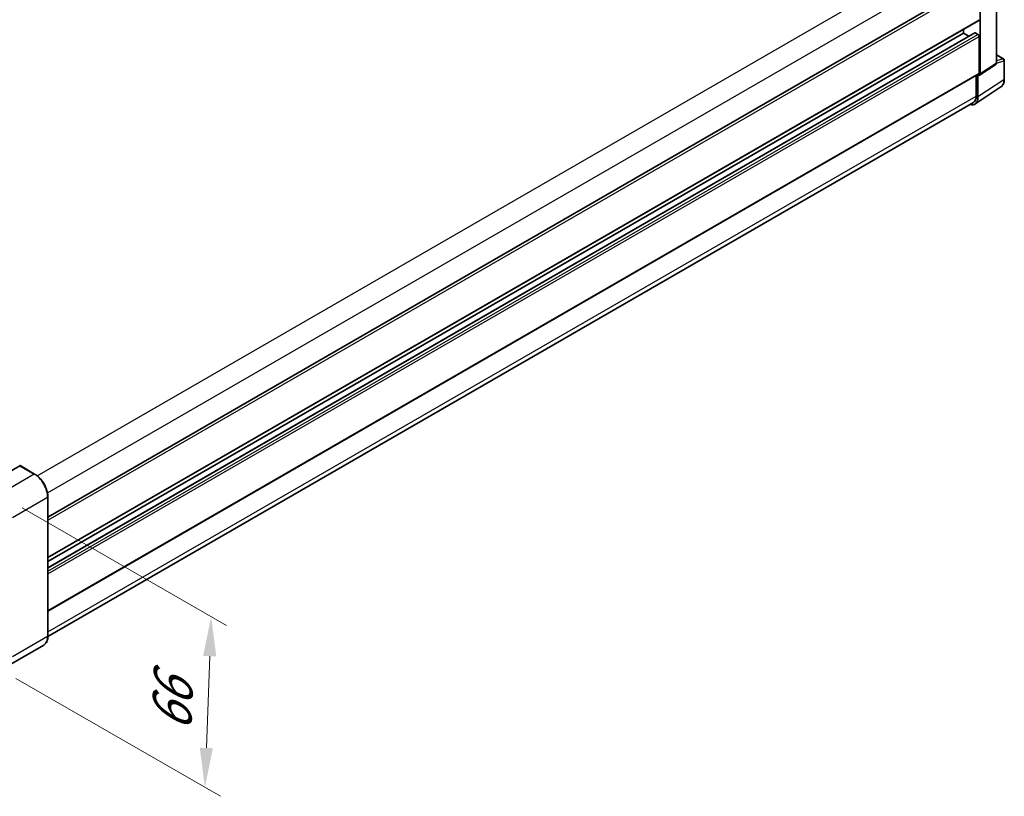
# Model space of a CAD drawing. Units: millimetres. Extents: x 0 to 11213, y 0 to 1546.
# Drawn here: x 514 to 701, y 164 to 312 of the extents above; entities that cross this region are included whole.
import ezdxf

# ---------------------------------------------------------------- set-up
doc = ezdxf.new("R2010")
doc.units = ezdxf.units.MM
doc.header["$LTSCALE"] = 3
doc.layers.get('Defpoints').update_dxf_attribs({"lineweight": 25})
for name, color, linetype, lineweight in [('Dimension (ISO)', 7, 'Continuous', 18), ('Visible (ISO)', 7, 'Continuous', 35), ('Visible Narrow (ISO)', 7, 'Continuous', 25)]:
    doc.layers.add(name, color=color, linetype=linetype, lineweight=lineweight)
doc.styles.add('Note Text (TK)', font='txt')
doc.dimstyles.new('Default - Method 1b (TK)', dxfattribs={"dimscale": 3, "dimtxt": 2.5, "dimasz": 2.5, "dimexe": 1, "dimexo": 1.5, "dimgap": 1, "dimtad": 1, "dimtoh": 1, "dimrnd": 1e-08, "dimdsep": 46, "dimtxsty": 'Note Text (TK)', "dimcen": 0.09, "dimdle": 5, "dimclrd": 100, "dimclre": 100, "dimclrt": 7, "dimadec": 1, "dimazin": 1, "dimtfac": 1, "dimtmove": 0, "dimatfit": 3, "dimfxl": 1, "dimtolj": 1, "dimlwd": -1, "dimlwe": -1, "dimarcsym": 0})

# ---------------------------------------------------------------- blocks, each defined once
blk = doc.blocks.new('*D20')
at = {"layer": 'Defpoints', "color": 0}
for p in [(507.28, 440.98), (547.58, 417.71), (356.55, 306.43)]:
    blk.add_point(p, dxfattribs=at)
at = {"layer": 'Dimension (ISO)', "color": 100}
for p, q in [((543.1, 420.3), (504.29, 442.71)), ((322.9, 333.38), (500.8, 437.2)), ((352.06, 309.02), (313.43, 331.33))]:
    blk.add_line(p, q, dxfattribs=at)
for points in [[(500.17, 438.28), (501.43, 436.12), (507.28, 440.98)], [(322.27, 334.46), (323.53, 332.3), (316.42, 329.6)]]:
    blk.add_solid(points, dxfattribs=at)
at = {"layer": 'Dimension (ISO)', "color": 7, "insert": (401.83, 387.26), "char_height": 7.5, "attachment_point": 4, "rotation": 30.2678, "style": 'Note Text (TK)'}
blk.add_mtext('\\A1;{\\Q-29.732;\\W0.819;\\H0.816x; \\fＭＳ Ｐゴシック|b0|i0;\\H7.5000;450}', dxfattribs=at)
blk = doc.blocks.new('*D22')
at = {"layer": 'Defpoints', "color": 0}
for p in [(510.13, 221.68), (508.93, 189.23), (549.24, 165.95)]:
    blk.add_point(p, dxfattribs=at)
at = {"layer": 'Dimension (ISO)', "color": 100}
for p, q in [((514.54, 219.13), (553.38, 196.71)), ((550.16, 190.91), (549.52, 173.45)), ((513.34, 186.68), (552.18, 164.26))]:
    blk.add_line(p, q, dxfattribs=at)
for points in [[(548.91, 190.96), (551.41, 190.87), (550.44, 198.41)], [(548.27, 173.5), (550.76, 173.4), (549.24, 165.95)]]:
    blk.add_solid(points, dxfattribs=at)
at = {"layer": 'Dimension (ISO)', "color": 7, "insert": (542.82, 175.03), "char_height": 7.5, "attachment_point": 4, "rotation": 87.8823, "style": 'Note Text (TK)'}
blk.add_mtext('\\A1;{\\Q27.882;\\W0.834;\\H0.816x; \\fＭＳ Ｐゴシック|b0|i0;\\H7.5000;66}', dxfattribs=at)

msp = doc.modelspace()

# ---------------------------------------------------------------- linework, layer by layer
at = {"layer": 'Visible (ISO)'}
for p, q in [((699.6684, 303.6824), (699.6684, 320.5728)), ((519.4051, 217.3338), (696.0232, 319.3043)), ((696.5975, 301.6528), (696.5975, 318.7998)), ((519.4051, 209.6599), (696.3232, 311.8036)), ((519.4051, 207.7157), (695.5741, 309.4269)), ((519.4051, 208.9041), (693.4155, 309.369)), ((693.4155, 309.369), (693.4155, 310.1249)), ((694.4447, 308.7748), (693.4155, 309.369)), ((696.1732, 309.1241), (695.6641, 309.418)), ((696.3854, 301.7756), (696.3854, 308.7566)), ((699.6684, 305.2877), (701.0243, 304.5048)), ((696.4836, 301.3846), (699.5545, 303.4142)), ((701.1743, 300.6127), (701.1743, 304.245)), ((519.4051, 199.4945), (696.3232, 301.6383)), ((695.855, 301.3679), (695.855, 297.4277)), ((696.1732, 297.2425), (696.1732, 301.4082)), ((696.1732, 301.4082), (696.1735, 301.408)), ((695.6038, 295.9015), (700.5273, 299.1555)), ((695.2958, 296.1917), (519.4038, 194.6404)), ((514.0579, 227.1274), (507.3757, 223.2694)), ((516.8906, 225.5426), (514.1329, 227.1348)), ((519.4051, 194.7329), (519.4051, 221.1874)), ((518.6156, 193.0236), (511.9334, 189.1657))]:
    msp.add_line(p, q, dxfattribs=at)
msp.add_arc((700.8743, 304.245), 0.3, 0, 60, dxfattribs=at)
for centre, major_axis, ratio, start_param, end_param in [((696.1732, 312.0634), (0.15, -0.2598), 0.57735027, 0, 0.78539816), ((695.6641, 309.271), (-0.09, 0.1559), 0.57735027, 5.49778715, 6.28318531), ((696.1732, 308.8791), (-0.15, 0.2598), 0.57735027, 3.92699082, 5.49778715), ((699.2438, 303.9281), (0.3004, -0.5202), 0.5766475, 0.03486412, 0.78478917), ((696.173, 301.8985), (0.3004, -0.5202), 0.5766475, 5.49839613, 7.06797448), ((696.1732, 301.8981), (0.15, -0.2598), 0.57735027, 0, 0.78539817), ((694.0506, 298.471), (1.5018, -2.6012), 0.5766475, 5.75645047, 7.06797448), ((693.9458, 298.53), (1.35, -2.3383), 0.57735027, 0, 0.78539817), ((514.0579, 227.0049), (0.075, 0.1299), 0.57735027, 0, 0.78539816)]:
    msp.add_ellipse(centre, major_axis=major_axis, ratio=ratio, start_param=start_param, end_param=end_param, dxfattribs=at)
for points, knots in [([(700.5273, 299.1555), (700.614, 299.2129), (700.6933, 299.2816), (700.8338, 299.4374), (700.895, 299.5244), (700.9987, 299.7124), (701.0413, 299.8133), (701.1087, 300.0259), (701.1335, 300.1376), (701.1663, 300.3693), (701.1743, 300.4894), (701.1743, 300.6127)], [0.034864128, 0.034864128, 0.034864128, 0.034864128, 0.184849138, 0.184849138, 0.334834147, 0.334834147, 0.484819157, 0.484819157, 0.634804166, 0.634804166, 0.784789176, 0.784789176, 0.784789176, 0.784789176]), ([(519.4051, 221.1874), (519.4051, 221.496), (519.3629, 221.8257), (519.2001, 222.4984), (519.0794, 222.8412), (518.7714, 223.5087), (518.584, 223.8332), (518.16, 224.4337), (517.9235, 224.7096), (517.4223, 225.1869), (517.1578, 225.3884), (516.8906, 225.5426)], [1.57079633, 1.57079633, 1.57079633, 1.57079633, 1.88495559, 1.88495559, 2.19911486, 2.19911486, 2.51327412, 2.51327412, 2.82743339, 2.82743339, 3.14159265, 3.14159265, 3.14159265, 3.14159265]), ([(518.6156, 193.0236), (518.7177, 193.0826), (518.8117, 193.1555), (518.9801, 193.3259), (519.0545, 193.4234), (519.1821, 193.6389), (519.2354, 193.757), (519.3204, 194.0102), (519.3523, 194.1454), (519.3946, 194.4296), (519.4051, 194.5786), (519.4051, 194.7329)], [0.785398163, 0.785398163, 0.785398163, 0.785398163, 0.942477796, 0.942477796, 1.099557429, 1.099557429, 1.256637061, 1.256637061, 1.413716694, 1.413716694, 1.570796327, 1.570796327, 1.570796327, 1.570796327])]:
    msp.add_open_spline(points, degree=3, knots=knots, dxfattribs=at)
at = {"layer": 'Visible Narrow (ISO)'}
for p, q in [((517.3483, 225.2304), (693.9458, 327.189)), ((519.3253, 221.9628), (695.855, 323.8822)), ((519.4051, 216.7424), (696.3854, 318.922)), ((519.4051, 209.7614), (696.3854, 311.941)), ((519.4051, 207.6548), (695.6641, 309.418)), ((519.4051, 207.0669), (696.1732, 309.1241)), ((519.4051, 206.577), (696.3854, 308.7566)), ((699.6684, 305.2393), (700.927, 304.5127)), ((699.6684, 303.6824), (696.5975, 301.6528)), ((700.927, 304.5127), (699.6684, 304.1192)), ((699.6684, 303.6813), (701.0938, 304.1269)), ((701.0938, 304.1269), (701.0938, 300.4946)), ((519.4051, 199.596), (696.3854, 301.7756)), ((701.0938, 300.4946), (696.1732, 297.2425)), ((519.4051, 195.5543), (695.855, 297.4277)), ((514.0579, 227.1274), (516.8156, 225.5352)), ((516.8156, 225.5352), (510.1334, 221.6773)), ((512.679, 217.2682), (519.3612, 221.1261)), ((519.3612, 221.1261), (519.3612, 194.6716)), ((519.3612, 194.6716), (512.679, 190.8137))]:
    msp.add_line(p, q, dxfattribs=at)
for centre, major_axis, ratio, start_param, end_param in [((700.8743, 304.245), (0.15, 0.2598), 0.57735027, 0, 0.53459435), ((700.8743, 304.245), (0.0895, -0.2863), 0.72169311, 0.93474524, 2.49688001), ((700.8743, 304.245), (0.3, 0), 0.57735027, 5.53269373, 6.28318531), ((698.964, 301.7183), (1.5171, -2.5915), 0.57677384, 0.03138662, 0.78131167), ((700.8743, 300.6127), (0.3, 0), 0.57735027, 5.53269373, 6.28318531), ((516.8156, 225.4127), (0.075, 0.1299), 0.57735027, 0, 0.78539816), ((516.8156, 222.5958), (1.8, -3.1177), 0.57735027, 0.78539816, 2.35619449), ((519.2551, 221.1874), (0.15, 0), 0.57735027, 5.49778714, 6.28318531), ((516.8156, 196.1413), (1.8, -3.1177), 0.57735027, 0, 0.78539816), ((519.2551, 194.7329), (0.15, 0), 0.57735027, 5.49778714, 6.28318531)]:
    msp.add_ellipse(centre, major_axis=major_axis, ratio=ratio, start_param=start_param, end_param=end_param, dxfattribs=at)

# ---------------------------------------------------------------- dimensions: what is measured, and where the dimension line sits
at = {"layer": 'Dimension (ISO)', "color": 100}
for base, p1, p2, angle, text, override, picture, middle in [((507.2782, 440.9814), (356.5498, 306.4296), (547.5833, 417.7112), 210.26777, '{\\Q-29.732;\\W0.819;\\H0.816x; \\fＭＳ Ｐゴシック|b0|i0;\\H7.5000;450}', {"dimgap": 1, "dimtoh": 0, "dimdec": 2, "dimlfac": 2.034809, "dimtol": 0, "dimlim": 0, "dimtp": 0, "dimtm": 0, "dimtdec": 2, "dimtofl": 0, "dimatfit": 1}, '*D20', (411.8499, 385.2896)), ((549.2385, 165.955), (510.1334, 221.6773), (508.9334, 189.2251), 87.882308, '{\\Q27.882;\\W0.834;\\H0.816x; \\fＭＳ Ｐゴシック|b0|i0;\\H7.5000;66}', {"dimgap": 1, "dimtoh": 0, "dimdec": 2, "dimlfac": 1.998198, "dimtol": 0, "dimlim": 0, "dimtp": 0, "dimtm": 0, "dimtdec": 2, "dimtofl": 0, "dimatfit": 1}, '*D22', (549.8385, 182.1811))]:
    dim = msp.add_linear_dim(base=base, p1=p1, p2=p2, angle=angle, text=text, dimstyle='Default - Method 1b (TK)', override=override, dxfattribs=at)
    dim.commit()
    dim.dimension.update_dxf_attribs({"geometry": picture, "text_midpoint": middle, "dimtype": 160})

doc.saveas('drawing.dxf')
